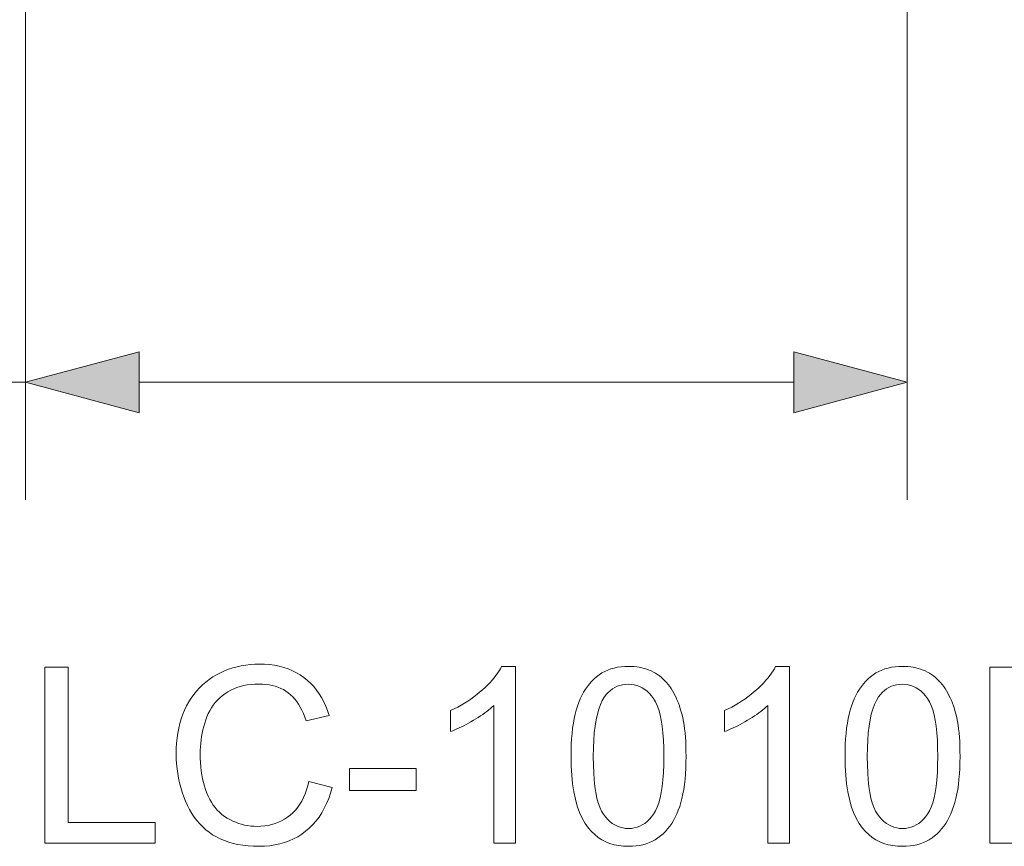
# Model space of a CAD drawing. Extents: x 8 to 292, y 8 to 202.
# Drawn here: x 123 to 140, y 118 to 132 of the extents above; entities that cross this region are included whole.
import ezdxf

# ---------------------------------------------------------------- set-up
doc = ezdxf.new("R2010")
doc.units = 0

msp = doc.modelspace()

# ---------------------------------------------------------------- linework, layer by layer
at = {"color": 7, "lineweight": 13, "ltscale": 0.233119}
for p, q in [((123.302, 133.264), (123.302, 123.94)), ((138.302, 133.264), (138.302, 123.94))]:
    msp.add_line(p, q, dxfattribs=at)
at = {"color": 7, "lineweight": 13}
msp.add_line((101.24, 125.94), (123.302, 125.94), dxfattribs=at)
at = {"color": 7, "lineweight": 13, "ltscale": 0.278409}
msp.add_line((125.234, 125.94), (136.37, 125.94), dxfattribs=at)
at = {"color": 7, "lineweight": 13}
for points in [[(125.234, 126.457), (123.302, 125.94), (125.234, 125.422)], [(136.37, 125.422), (138.302, 125.94), (136.37, 126.457)], [(128.118, 119.144), (128.515, 119.044), (128.488, 118.948), (128.458, 118.857), (128.423, 118.771), (128.384, 118.69), (128.341, 118.613), (128.294, 118.54), (128.243, 118.473), (128.188, 118.41), (128.129, 118.351), (128.066, 118.298), (128, 118.249), (127.931, 118.205), (127.859, 118.167), (127.784, 118.133), (127.706, 118.105), (127.625, 118.082), (127.541, 118.064), (127.455, 118.051), (127.366, 118.043), (127.273, 118.041), (127.178, 118.043), (127.087, 118.049), (126.999, 118.059), (126.914, 118.073), (126.834, 118.09), (126.757, 118.112), (126.683, 118.138), (126.613, 118.167), (126.547, 118.201), (126.484, 118.238), (126.425, 118.28), (126.369, 118.324), (126.315, 118.373), (126.265, 118.425), (126.217, 118.48), (126.172, 118.539), (126.13, 118.602), (126.091, 118.668), (126.055, 118.737), (126.022, 118.81), (125.992, 118.886), (125.965, 118.962), (125.941, 119.04), (125.92, 119.119), (125.903, 119.199), (125.889, 119.28), (125.878, 119.362), (125.87, 119.445), (125.865, 119.529), (125.863, 119.615), (125.865, 119.707), (125.871, 119.797), (125.879, 119.885), (125.892, 119.97), (125.908, 120.053), (125.928, 120.134), (125.951, 120.212), (125.978, 120.288), (126.008, 120.361), (126.042, 120.432), (126.08, 120.5), (126.12, 120.565), (126.163, 120.626), (126.21, 120.684), (126.259, 120.739), (126.312, 120.79), (126.367, 120.838), (126.426, 120.883), (126.487, 120.924), (126.552, 120.962), (126.619, 120.997), (126.687, 121.027), (126.756, 121.054), (126.827, 121.078), (126.899, 121.098), (126.972, 121.114), (127.047, 121.127), (127.123, 121.136), (127.201, 121.141), (127.279, 121.143), (127.368, 121.141), (127.454, 121.134), (127.537, 121.123), (127.617, 121.107), (127.694, 121.086), (127.768, 121.061), (127.84, 121.031), (127.908, 120.997), (127.974, 120.958), (128.037, 120.914), (128.096, 120.866), (128.152, 120.815), (128.204, 120.76), (128.252, 120.701), (128.297, 120.638), (128.338, 120.572), (128.375, 120.502), (128.409, 120.428), (128.438, 120.351), (128.464, 120.269), (128.073, 120.177), (128.052, 120.241), (128.028, 120.301), (128.002, 120.358), (127.975, 120.411), (127.946, 120.46), (127.914, 120.506), (127.881, 120.548), (127.846, 120.587), (127.809, 120.622), (127.771, 120.654), (127.73, 120.683), (127.687, 120.708), (127.642, 120.73), (127.595, 120.75), (127.547, 120.766), (127.496, 120.78), (127.443, 120.79), (127.387, 120.798), (127.33, 120.802), (127.271, 120.804), (127.203, 120.802), (127.137, 120.797), (127.074, 120.789), (127.013, 120.777), (126.954, 120.762), (126.897, 120.744), (126.843, 120.722), (126.791, 120.697), (126.741, 120.669), (126.693, 120.638), (126.648, 120.603), (126.606, 120.567), (126.566, 120.528), (126.529, 120.487), (126.495, 120.444), (126.464, 120.398), (126.436, 120.35), (126.41, 120.3), (126.387, 120.247), (126.367, 120.193), (126.349, 120.137), (126.333, 120.08), (126.319, 120.024), (126.307, 119.966), (126.296, 119.909), (126.288, 119.851), (126.281, 119.793), (126.276, 119.735), (126.274, 119.676), (126.273, 119.617), (126.274, 119.541), (126.277, 119.467), (126.283, 119.396), (126.29, 119.326), (126.301, 119.258), (126.313, 119.192), (126.327, 119.129), (126.344, 119.067), (126.363, 119.007), (126.384, 118.948), (126.408, 118.893), (126.434, 118.84), (126.462, 118.79), (126.493, 118.743), (126.527, 118.699), (126.563, 118.658), (126.601, 118.62), (126.642, 118.584), (126.685, 118.551), (126.731, 118.522), (126.778, 118.495), (126.827, 118.471), (126.876, 118.45), (126.926, 118.431), (126.976, 118.416), (127.027, 118.403), (127.08, 118.393), (127.132, 118.386), (127.186, 118.382), (127.241, 118.381), (127.306, 118.383), (127.37, 118.388), (127.431, 118.398), (127.491, 118.411), (127.549, 118.429), (127.604, 118.45), (127.657, 118.475), (127.709, 118.504), (127.758, 118.536), (127.805, 118.573), (127.85, 118.613), (127.892, 118.657), (127.931, 118.705), (127.966, 118.757), (127.999, 118.812), (128.029, 118.871), (128.056, 118.934), (128.08, 119), (128.101, 119.07)], [(123.631, 118.092), (123.631, 121.092), (124.028, 121.092), (124.028, 118.446), (125.505, 118.446), (125.505, 118.092)], [(131.638, 118.092), (131.27, 118.092), (131.27, 120.439), (131.242, 120.414), (131.213, 120.389), (131.183, 120.363), (131.15, 120.338), (131.116, 120.312), (131.08, 120.287), (131.043, 120.262), (131.004, 120.236), (130.963, 120.211), (130.921, 120.186), (130.878, 120.161), (130.836, 120.137), (130.795, 120.115), (130.755, 120.094), (130.716, 120.075), (130.678, 120.056), (130.64, 120.039), (130.604, 120.023), (130.568, 120.009), (130.533, 119.995), (130.533, 120.351), (130.594, 120.381), (130.654, 120.412), (130.712, 120.444), (130.768, 120.477), (130.823, 120.512), (130.876, 120.548), (130.928, 120.585), (130.978, 120.623), (131.026, 120.663), (131.073, 120.703), (131.118, 120.744), (131.161, 120.785), (131.2, 120.826), (131.237, 120.867), (131.271, 120.907), (131.302, 120.947), (131.331, 120.987), (131.357, 121.026), (131.38, 121.065), (131.401, 121.104), (131.638, 121.104)], [(132.582, 119.572), (132.583, 119.676), (132.586, 119.776), (132.591, 119.872), (132.599, 119.964), (132.609, 120.052), (132.621, 120.135), (132.635, 120.215), (132.652, 120.29), (132.67, 120.361), (132.691, 120.428), (132.714, 120.491), (132.739, 120.552), (132.766, 120.609), (132.796, 120.664), (132.827, 120.715), (132.861, 120.764), (132.897, 120.809), (132.934, 120.852), (132.974, 120.892), (133.016, 120.928), (133.061, 120.962), (133.107, 120.992), (133.156, 121.018), (133.207, 121.041), (133.26, 121.06), (133.316, 121.076), (133.373, 121.089), (133.433, 121.097), (133.495, 121.103), (133.56, 121.104), (133.607, 121.103), (133.654, 121.1), (133.699, 121.096), (133.743, 121.089), (133.786, 121.08), (133.828, 121.069), (133.869, 121.057), (133.908, 121.042), (133.946, 121.026), (133.983, 121.007), (134.019, 120.987), (134.054, 120.965), (134.087, 120.941), (134.119, 120.916), (134.15, 120.888), (134.179, 120.86), (134.207, 120.829), (134.234, 120.797), (134.26, 120.763), (134.284, 120.727), (134.307, 120.689), (134.33, 120.65), (134.351, 120.61), (134.371, 120.567), (134.39, 120.524), (134.408, 120.478), (134.425, 120.431), (134.441, 120.383), (134.456, 120.332), (134.47, 120.281), (134.483, 120.226), (134.495, 120.168), (134.505, 120.106), (134.514, 120.041), (134.521, 119.972), (134.527, 119.899), (134.532, 119.823), (134.535, 119.743), (134.537, 119.659), (134.538, 119.572), (134.537, 119.468), (134.534, 119.369), (134.528, 119.273), (134.521, 119.182), (134.511, 119.095), (134.499, 119.011), (134.485, 118.932), (134.469, 118.857), (134.45, 118.786), (134.43, 118.719), (134.407, 118.656), (134.382, 118.595), (134.355, 118.538), (134.326, 118.483), (134.294, 118.432), (134.261, 118.383), (134.225, 118.337), (134.187, 118.295), (134.147, 118.255), (134.105, 118.218), (134.061, 118.184), (134.014, 118.154), (133.965, 118.128), (133.914, 118.105), (133.861, 118.085), (133.805, 118.069), (133.747, 118.057), (133.687, 118.048), (133.625, 118.043), (133.56, 118.041), (133.475, 118.044), (133.394, 118.053), (133.316, 118.069), (133.243, 118.091), (133.173, 118.119), (133.106, 118.153), (133.044, 118.193), (132.985, 118.24), (132.93, 118.293), (132.878, 118.352), (132.822, 118.432), (132.772, 118.521), (132.727, 118.619), (132.688, 118.727), (132.656, 118.844), (132.629, 118.971), (132.608, 119.107), (132.594, 119.252), (132.585, 119.407)], [(136.3, 118.092), (135.932, 118.092), (135.932, 120.439), (135.904, 120.414), (135.875, 120.389), (135.844, 120.363), (135.812, 120.338), (135.778, 120.312), (135.742, 120.287), (135.705, 120.262), (135.666, 120.236), (135.625, 120.211), (135.583, 120.186), (135.54, 120.161), (135.498, 120.137), (135.457, 120.115), (135.417, 120.094), (135.378, 120.075), (135.339, 120.056), (135.302, 120.039), (135.265, 120.023), (135.23, 120.009), (135.195, 119.995), (135.195, 120.351), (135.256, 120.381), (135.315, 120.412), (135.373, 120.444), (135.43, 120.477), (135.484, 120.512), (135.538, 120.548), (135.589, 120.585), (135.639, 120.623), (135.688, 120.663), (135.735, 120.703), (135.78, 120.744), (135.822, 120.785), (135.862, 120.826), (135.898, 120.867), (135.933, 120.907), (135.964, 120.947), (135.993, 120.987), (136.019, 121.026), (136.042, 121.065), (136.063, 121.104), (136.3, 121.104)], [(137.243, 119.572), (137.244, 119.676), (137.248, 119.776), (137.253, 119.872), (137.261, 119.964), (137.271, 120.052), (137.283, 120.135), (137.297, 120.215), (137.313, 120.29), (137.332, 120.361), (137.353, 120.428), (137.376, 120.491), (137.401, 120.552), (137.428, 120.609), (137.457, 120.664), (137.489, 120.715), (137.522, 120.764), (137.558, 120.809), (137.596, 120.852), (137.636, 120.892), (137.678, 120.928), (137.722, 120.962), (137.769, 120.992), (137.818, 121.018), (137.869, 121.041), (137.922, 121.06), (137.977, 121.076), (138.035, 121.089), (138.095, 121.097), (138.157, 121.103), (138.221, 121.104), (138.269, 121.103), (138.316, 121.1), (138.361, 121.096), (138.405, 121.089), (138.448, 121.08), (138.49, 121.069), (138.53, 121.057), (138.57, 121.042), (138.608, 121.026), (138.645, 121.007), (138.681, 120.987), (138.715, 120.965), (138.749, 120.941), (138.781, 120.916), (138.811, 120.888), (138.841, 120.86), (138.869, 120.829), (138.896, 120.797), (138.922, 120.763), (138.946, 120.727), (138.969, 120.689), (138.991, 120.65), (139.012, 120.61), (139.033, 120.567), (139.052, 120.524), (139.07, 120.478), (139.087, 120.431), (139.103, 120.383), (139.118, 120.332), (139.132, 120.281), (139.145, 120.226), (139.156, 120.168), (139.167, 120.106), (139.175, 120.041), (139.183, 119.972), (139.189, 119.899), (139.194, 119.823), (139.197, 119.743), (139.199, 119.659), (139.2, 119.572), (139.199, 119.468), (139.195, 119.369), (139.19, 119.273), (139.182, 119.182), (139.173, 119.095), (139.161, 119.011), (139.146, 118.932), (139.13, 118.857), (139.112, 118.786), (139.091, 118.719), (139.068, 118.656), (139.044, 118.595), (139.016, 118.538), (138.987, 118.483), (138.956, 118.432), (138.922, 118.383), (138.887, 118.337), (138.849, 118.295), (138.809, 118.255), (138.767, 118.218), (138.723, 118.184), (138.676, 118.154), (138.627, 118.128), (138.576, 118.105), (138.523, 118.085), (138.467, 118.069), (138.409, 118.057), (138.349, 118.048), (138.286, 118.043), (138.221, 118.041), (138.137, 118.044), (138.055, 118.053), (137.978, 118.069), (137.904, 118.091), (137.834, 118.119), (137.768, 118.153), (137.705, 118.193), (137.647, 118.24), (137.591, 118.293), (137.54, 118.352), (137.484, 118.432), (137.433, 118.521), (137.389, 118.619), (137.35, 118.727), (137.317, 118.844), (137.291, 118.971), (137.27, 119.107), (137.255, 119.252), (137.246, 119.407)], [(132.96, 119.572), (132.962, 119.429), (132.967, 119.296), (132.976, 119.173), (132.988, 119.06), (133.003, 118.956), (133.022, 118.863), (133.045, 118.78), (133.071, 118.706), (133.1, 118.642), (133.133, 118.588), (133.169, 118.542), (133.206, 118.5), (133.244, 118.464), (133.284, 118.432), (133.326, 118.405), (133.37, 118.383), (133.415, 118.366), (133.462, 118.354), (133.51, 118.346), (133.56, 118.344), (133.61, 118.346), (133.658, 118.354), (133.705, 118.366), (133.75, 118.383), (133.793, 118.405), (133.835, 118.432), (133.875, 118.464), (133.914, 118.501), (133.951, 118.543), (133.986, 118.589), (134.019, 118.643), (134.049, 118.707), (134.075, 118.781), (134.097, 118.864), (134.116, 118.958), (134.132, 119.061), (134.144, 119.174), (134.152, 119.297), (134.158, 119.429), (134.159, 119.572), (134.158, 119.715), (134.152, 119.848), (134.144, 119.971), (134.132, 120.085), (134.116, 120.188), (134.097, 120.282), (134.075, 120.365), (134.049, 120.439), (134.019, 120.502), (133.986, 120.556), (133.951, 120.602), (133.914, 120.644), (133.875, 120.68), (133.835, 120.712), (133.792, 120.739), (133.748, 120.76), (133.703, 120.778), (133.655, 120.79), (133.606, 120.797), (133.556, 120.799), (133.506, 120.797), (133.458, 120.791), (133.413, 120.78), (133.369, 120.765), (133.328, 120.746), (133.288, 120.722), (133.251, 120.694), (133.215, 120.662), (133.182, 120.625), (133.151, 120.585), (133.114, 120.525), (133.082, 120.456), (133.053, 120.378), (133.029, 120.291), (133.008, 120.194), (132.991, 120.088), (132.977, 119.973), (132.968, 119.849), (132.962, 119.715)], [(137.622, 119.572), (137.624, 119.429), (137.629, 119.296), (137.637, 119.173), (137.65, 119.06), (137.665, 118.956), (137.684, 118.863), (137.707, 118.78), (137.733, 118.706), (137.762, 118.642), (137.795, 118.588), (137.83, 118.542), (137.867, 118.5), (137.906, 118.464), (137.946, 118.432), (137.988, 118.405), (138.031, 118.383), (138.076, 118.366), (138.123, 118.354), (138.172, 118.346), (138.221, 118.344), (138.271, 118.346), (138.32, 118.354), (138.366, 118.366), (138.412, 118.383), (138.455, 118.405), (138.497, 118.432), (138.537, 118.464), (138.576, 118.501), (138.613, 118.543), (138.648, 118.589), (138.681, 118.643), (138.71, 118.707), (138.736, 118.781), (138.759, 118.864), (138.778, 118.958), (138.793, 119.061), (138.805, 119.174), (138.814, 119.297), (138.819, 119.429), (138.821, 119.572), (138.819, 119.715), (138.814, 119.848), (138.805, 119.971), (138.793, 120.085), (138.778, 120.188), (138.759, 120.282), (138.736, 120.365), (138.71, 120.439), (138.681, 120.502), (138.648, 120.556), (138.613, 120.602), (138.576, 120.644), (138.537, 120.68), (138.496, 120.712), (138.454, 120.739), (138.41, 120.76), (138.364, 120.778), (138.317, 120.79), (138.268, 120.797), (138.217, 120.799), (138.168, 120.797), (138.12, 120.791), (138.074, 120.78), (138.031, 120.765), (137.989, 120.746), (137.95, 120.722), (137.912, 120.694), (137.877, 120.662), (137.844, 120.625), (137.812, 120.585), (137.776, 120.525), (137.744, 120.456), (137.715, 120.378), (137.69, 120.291), (137.669, 120.194), (137.652, 120.088), (137.639, 119.973), (137.629, 119.849), (137.624, 119.715)], [(128.814, 118.992), (128.814, 119.363), (129.946, 119.363), (129.946, 118.992)]]:
    msp.add_lwpolyline(points, close=True, dxfattribs=at)
msp.add_lwpolyline([(140.851, 118.092), (139.707, 118.092), (139.707, 121.092), (140.833, 121.092)], dxfattribs=at)
for points in [[(125.234, 126.457), (123.302, 125.94), (125.234, 126.457), (125.234, 125.422)], [(136.37, 125.422), (138.302, 125.94), (136.37, 125.422), (136.37, 126.457)]]:
    msp.add_solid(points, dxfattribs=at)

doc.saveas('drawing.dxf')
